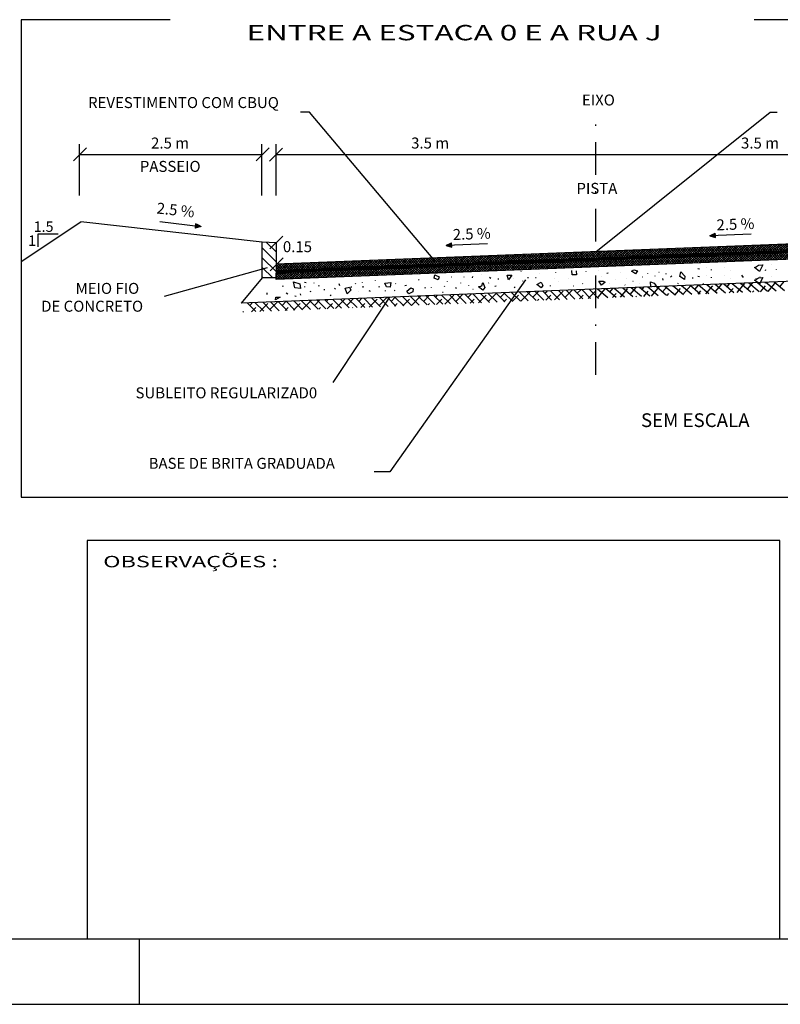
# Model space of a CAD drawing. Extents: x 754 to 1950, y 897 to 1999.
# Drawn here: x 820 to 878, y 897 to 973 of the extents above; entities that cross this region are included whole.
import ezdxf

# ---------------------------------------------------------------- set-up
doc = ezdxf.new("R2010")
doc.units = 0
doc.header["$LTSCALE"] = 5
doc.header["$MEASUREMENT"] = 0
doc.linetypes.add('DASHDOT', pattern=[1, 0.5, -0.25, 0, -0.25])
doc.layers.get('0').update_dxf_attribs({"linetype": 'CONTINUOUS'})
for name, color, linetype in [('GERAL', 7, 'CONTINUOUS'), ('LEVANTAMENTO', 5, 'CONTINUOUS'), ('REG60-100', 3, 'CONTINUOUS')]:
    doc.layers.add(name, color=color, linetype=linetype)
doc.styles.add('ROMANS', font='romans')
doc.styles.add('STYLE3', font='ARIAL.TTF', dxfattribs={"width": 1.5})

# ---------------------------------------------------------------- blocks, each defined once
blk = doc.blocks.new('*X34')
at = {"color": 0}
for p, q in [((926.88, 861.65), (927.19, 861.96)), ((926.88, 861.67), (927.17, 861.96)), ((926.92, 861.64), (926.88, 861.67)), ((926.9, 861.64), (926.88, 861.66)), ((926.89, 861.63), (926.88, 861.64)), ((926.89, 861.77), (927.11, 861.99)), ((926.89, 861.79), (927.1, 861.99)), ((926.89, 861.73), (927.14, 861.98)), ((926.89, 861.75), (927.13, 861.98)), ((926.89, 861.69), (927.16, 861.97)), ((926.89, 861.71), (927.15, 861.97)), ((927.03, 861.67), (926.89, 861.8)), ((927.01, 861.67), (926.89, 861.79)), ((927, 861.66), (926.89, 861.77)), ((926.98, 861.66), (926.89, 861.75)), ((926.97, 861.66), (926.89, 861.74)), ((926.96, 861.65), (926.89, 861.72)), ((926.94, 861.65), (926.89, 861.7)), ((926.93, 861.64), (926.89, 861.69)), ((926.9, 861.9), (927.03, 862.03)), ((926.9, 861.92), (927.02, 862.03)), ((926.9, 861.86), (927.05, 862.02)), ((926.9, 861.88), (927.04, 862.02)), ((926.9, 861.83), (927.08, 862.01)), ((926.9, 861.84), (927.07, 862.01)), ((926.9, 861.81), (927.09, 862)), ((926.9, 861.64), (927.21, 861.94)), ((927.12, 861.7), (926.9, 861.92)), ((927.11, 861.7), (926.9, 861.9)), ((927.09, 861.69), (926.9, 861.88)), ((927.08, 861.69), (926.9, 861.87)), ((927.07, 861.68), (926.9, 861.85)), ((927.05, 861.68), (926.9, 861.84)), ((927.04, 861.68), (926.9, 861.82)), ((926.91, 862.04), (926.95, 862.07)), ((926.91, 862), (926.97, 862.06)), ((926.91, 862.02), (926.96, 862.06)), ((926.91, 861.96), (926.99, 862.05)), ((926.91, 861.98), (926.98, 862.05)), ((927.23, 861.73), (926.91, 862.05)), ((926.91, 861.94), (927.01, 862.04)), ((927.22, 861.73), (926.91, 862.03)), ((927.2, 861.72), (926.91, 862.01)), ((927.19, 861.72), (926.91, 862)), ((927.18, 861.72), (926.91, 861.98)), ((927.16, 861.71), (926.91, 861.97)), ((927.15, 861.71), (926.91, 861.95)), ((927.14, 861.7), (926.91, 861.93)), ((926.92, 862.08), (926.92, 862.08)), ((927.26, 861.74), (926.92, 862.08)), ((926.92, 862.06), (926.93, 862.07)), ((927.24, 861.74), (926.92, 862.06)), ((926.93, 861.64), (927.22, 861.94)), ((927.27, 861.74), (926.95, 862.07)), ((926.95, 861.65), (927.23, 861.93)), ((927.29, 861.75), (926.98, 862.05)), ((926.98, 861.66), (927.25, 861.93)), ((927, 861.66), (927.26, 861.92)), ((927.3, 861.75), (927.02, 862.04)), ((927.03, 861.67), (927.27, 861.92)), ((927.31, 861.76), (927.05, 862.02)), ((927.05, 861.68), (927.28, 861.91)), ((927.33, 861.76), (927.08, 862)), ((927.08, 861.69), (927.29, 861.9)), ((927.1, 861.69), (927.31, 861.9)), ((927.34, 861.76), (927.12, 861.99)), ((927.13, 861.7), (927.32, 861.89)), ((927.35, 861.77), (927.15, 861.97)), ((927.15, 861.71), (927.33, 861.89)), ((927.37, 861.77), (927.18, 861.96)), ((927.18, 861.72), (927.34, 861.88)), ((927.2, 861.72), (927.35, 861.88)), ((927.38, 861.78), (927.22, 861.94)), ((927.23, 861.73), (927.37, 861.87)), ((927.4, 861.78), (927.25, 861.93)), ((927.25, 861.74), (927.38, 861.87)), ((927.41, 861.78), (927.28, 861.91)), ((927.28, 861.74), (927.39, 861.86)), ((927.3, 861.75), (927.4, 861.85)), ((927.42, 861.79), (927.31, 861.9)), ((927.33, 861.76), (927.41, 861.85)), ((927.44, 861.79), (927.35, 861.88)), ((927.35, 861.77), (927.43, 861.84)), ((927.45, 861.8), (927.38, 861.86)), ((927.38, 861.77), (927.44, 861.84)), ((927.4, 861.78), (927.45, 861.83)), ((927.46, 861.8), (927.41, 861.85)), ((927.43, 861.79), (927.46, 861.83)), ((927.48, 861.8), (927.45, 861.83)), ((927.45, 861.8), (927.48, 861.82)), ((927.49, 861.81), (927.48, 861.82)), ((927.48, 861.8), (927.49, 861.81))]:
    blk.add_line(p, q, dxfattribs=at)
blk = doc.blocks.new('*X35')
at = {"color": 0}
for p, q in [((112.108, 23.72), (112.803, 24.415)), ((112.108, 23.012), (113.108, 24.012)), ((112.108, 22.305), (113.108, 23.305)), ((112.346, 21.836), (113.108, 22.598)), ((113.053, 21.836), (113.108, 21.891))]:
    blk.add_line(p, q, dxfattribs=at)
blk = doc.blocks.new('*X36')
at = {"color": 0}
for p, q in [((65.494, 24.658), (65.503, 24.667)), ((66.183, 23.974), (65.494, 24.663)), ((65.494, 24.481), (65.673, 24.661)), ((65.494, 24.305), (65.843, 24.654)), ((65.494, 24.128), (66.013, 24.647)), ((65.999, 23.981), (65.494, 24.486)), ((65.541, 23.999), (66.183, 24.641)), ((66.367, 23.966), (65.672, 24.661)), ((65.711, 23.992), (66.353, 24.634)), ((66.551, 23.959), (65.856, 24.654)), ((65.882, 23.985), (66.523, 24.627)), ((66.735, 23.952), (66.04, 24.646)), ((66.052, 23.979), (66.694, 24.621)), ((66.222, 23.972), (66.864, 24.614)), ((66.919, 23.945), (66.224, 24.639)), ((66.392, 23.965), (67.034, 24.607)), ((67.103, 23.937), (66.408, 24.632)), ((66.562, 23.959), (67.204, 24.601)), ((67.287, 23.93), (66.592, 24.625)), ((66.732, 23.952), (67.374, 24.594)), ((67.471, 23.923), (66.776, 24.617)), ((66.902, 23.945), (67.544, 24.587)), ((67.655, 23.916), (66.96, 24.61)), ((67.072, 23.939), (67.714, 24.581)), ((67.839, 23.909), (67.144, 24.603)), ((67.242, 23.932), (67.884, 24.574)), ((68.023, 23.901), (67.328, 24.596)), ((67.412, 23.925), (68.054, 24.567)), ((68.207, 23.894), (67.512, 24.589)), ((67.582, 23.919), (68.224, 24.561)), ((68.391, 23.887), (67.696, 24.581)), ((67.753, 23.912), (68.394, 24.554)), ((68.575, 23.88), (67.88, 24.574)), ((67.923, 23.905), (68.565, 24.547)), ((68.759, 23.872), (68.064, 24.567)), ((68.093, 23.899), (68.735, 24.541)), ((68.943, 23.865), (68.248, 24.56)), ((68.263, 23.892), (68.905, 24.534)), ((69.127, 23.858), (68.432, 24.552)), ((68.433, 23.885), (69.075, 24.527)), ((68.603, 23.879), (69.245, 24.52)), ((69.311, 23.851), (68.616, 24.545)), ((68.773, 23.872), (69.415, 24.514)), ((69.495, 23.843), (68.8, 24.538)), ((68.943, 23.865), (69.585, 24.507)), ((69.679, 23.836), (68.984, 24.531)), ((69.113, 23.858), (69.755, 24.5)), ((69.863, 23.829), (69.168, 24.523)), ((69.283, 23.852), (69.925, 24.494)), ((70.047, 23.822), (69.352, 24.516)), ((69.453, 23.845), (70.095, 24.487)), ((70.231, 23.815), (69.536, 24.509)), ((69.624, 23.838), (70.266, 24.48)), ((70.415, 23.807), (69.72, 24.502)), ((69.794, 23.832), (70.436, 24.474)), ((70.599, 23.8), (69.904, 24.495)), ((69.964, 23.825), (70.606, 24.467)), ((70.783, 23.793), (70.088, 24.487)), ((70.134, 23.818), (70.776, 24.46)), ((70.967, 23.786), (70.272, 24.48)), ((70.304, 23.812), (70.946, 24.454)), ((71.151, 23.778), (70.456, 24.473)), ((70.474, 23.805), (71.116, 24.447)), ((71.335, 23.771), (70.64, 24.466)), ((70.644, 23.798), (71.286, 24.44)), ((70.814, 23.792), (71.456, 24.434)), ((71.519, 23.764), (70.824, 24.458)), ((70.984, 23.785), (71.626, 24.427)), ((71.703, 23.757), (71.008, 24.451)), ((71.154, 23.778), (71.796, 24.42)), ((71.887, 23.749), (71.192, 24.444)), ((71.325, 23.772), (71.966, 24.414)), ((72.071, 23.742), (71.376, 24.437)), ((71.495, 23.765), (72.137, 24.407)), ((72.255, 23.735), (71.56, 24.429)), ((71.665, 23.758), (72.307, 24.4)), ((72.439, 23.728), (71.744, 24.422)), ((72.623, 23.721), (71.928, 24.415)), ((72.807, 23.713), (72.112, 24.408)), ((72.991, 23.706), (72.296, 24.401)), ((65.814, 23.988), (65.494, 24.309)), ((65.63, 23.995), (65.494, 24.132)), ((71.835, 23.752), (72.477, 24.393)), ((72.005, 23.745), (72.647, 24.387)), ((72.175, 23.738), (72.817, 24.38)), ((72.345, 23.731), (72.987, 24.373)), ((73.175, 23.699), (72.48, 24.393)), ((72.515, 23.725), (73.157, 24.367)), ((73.359, 23.692), (72.664, 24.386)), ((72.685, 23.718), (73.327, 24.36)), ((73.543, 23.684), (72.848, 24.379)), ((72.855, 23.711), (73.497, 24.353)), ((73.025, 23.705), (73.667, 24.347)), ((73.727, 23.677), (73.032, 24.372)), ((73.196, 23.698), (73.837, 24.34)), ((73.911, 23.67), (73.216, 24.364)), ((73.366, 23.691), (74.008, 24.333)), ((74.095, 23.663), (73.4, 24.357)), ((73.536, 23.685), (74.178, 24.327)), ((74.279, 23.656), (73.584, 24.35)), ((73.706, 23.678), (74.348, 24.32)), ((74.463, 23.648), (73.768, 24.343)), ((73.876, 23.671), (74.518, 24.313)), ((74.647, 23.641), (73.952, 24.336)), ((74.046, 23.665), (74.688, 24.307)), ((74.831, 23.634), (74.136, 24.328)), ((74.216, 23.658), (74.858, 24.3)), ((75.015, 23.627), (74.32, 24.321)), ((74.386, 23.651), (75.028, 24.293)), ((75.199, 23.619), (74.504, 24.314)), ((74.556, 23.645), (75.198, 24.287)), ((75.383, 23.612), (74.688, 24.307)), ((74.726, 23.638), (75.368, 24.28)), ((75.567, 23.605), (74.872, 24.299)), ((74.896, 23.631), (75.538, 24.273)), ((75.751, 23.598), (75.056, 24.292)), ((75.067, 23.625), (75.709, 24.267)), ((75.237, 23.618), (75.879, 24.26)), ((75.935, 23.59), (75.24, 24.285)), ((75.407, 23.611), (76.049, 24.253)), ((76.119, 23.583), (75.424, 24.278)), ((75.577, 23.605), (76.219, 24.246)), ((76.303, 23.576), (75.608, 24.27)), ((75.747, 23.598), (76.389, 24.24)), ((76.487, 23.569), (75.792, 24.263)), ((75.917, 23.591), (76.559, 24.233)), ((76.671, 23.562), (75.976, 24.256)), ((76.087, 23.584), (76.729, 24.226)), ((76.855, 23.554), (76.16, 24.249)), ((76.257, 23.578), (76.899, 24.22)), ((77.039, 23.547), (76.344, 24.242)), ((76.427, 23.571), (77.069, 24.213)), ((77.223, 23.54), (76.528, 24.234)), ((76.597, 23.564), (77.239, 24.206)), ((77.407, 23.533), (76.712, 24.227)), ((76.768, 23.558), (77.409, 24.2)), ((77.591, 23.525), (76.896, 24.22)), ((76.938, 23.551), (77.58, 24.193)), ((77.775, 23.518), (77.08, 24.213)), ((77.108, 23.544), (77.75, 24.186)), ((77.959, 23.511), (77.264, 24.205)), ((77.278, 23.538), (77.92, 24.18)), ((78.143, 23.504), (77.448, 24.198)), ((77.448, 23.531), (78.09, 24.173)), ((77.618, 23.524), (78.26, 24.166)), ((78.327, 23.496), (77.632, 24.191)), ((77.788, 23.518), (78.43, 24.16)), ((78.511, 23.489), (77.816, 24.184)), ((77.958, 23.511), (78.6, 24.153)), ((78.695, 23.482), (78, 24.176)), ((78.128, 23.504), (78.77, 24.146)), ((78.879, 23.475), (78.184, 24.169)), ((78.298, 23.498), (78.94, 24.14)), ((79.063, 23.468), (78.368, 24.162)), ((78.468, 23.491), (79.11, 24.133)), ((79.247, 23.46), (78.552, 24.155)), ((78.639, 23.484), (79.28, 24.126)), ((79.431, 23.453), (78.736, 24.148)), ((78.809, 23.478), (79.451, 24.119)), ((79.615, 23.446), (78.921, 24.14)), ((78.979, 23.471), (79.621, 24.113)), ((79.799, 23.439), (79.105, 24.133)), ((79.149, 23.464), (79.791, 24.106)), ((79.983, 23.431), (79.289, 24.126)), ((79.319, 23.457), (79.961, 24.099)), ((80.167, 23.424), (79.473, 24.119)), ((79.489, 23.451), (80.131, 24.093)), ((80.351, 23.417), (79.657, 24.111)), ((79.659, 23.444), (80.301, 24.086)), ((79.829, 23.437), (80.471, 24.079)), ((80.535, 23.41), (79.841, 24.104)), ((79.999, 23.431), (80.641, 24.073)), ((80.719, 23.402), (80.025, 24.097)), ((80.169, 23.424), (80.811, 24.066)), ((80.903, 23.395), (80.209, 24.09)), ((80.339, 23.417), (80.981, 24.059)), ((81.087, 23.388), (80.393, 24.082)), ((80.51, 23.411), (81.152, 24.053)), ((81.271, 23.381), (80.577, 24.075)), ((80.68, 23.404), (81.322, 24.046)), ((81.455, 23.374), (80.761, 24.068)), ((80.85, 23.397), (81.492, 24.039)), ((81.639, 23.366), (80.945, 24.061)), ((81.02, 23.391), (81.662, 24.033)), ((81.823, 23.359), (81.129, 24.054)), ((81.19, 23.384), (81.832, 24.026)), ((82.007, 23.352), (81.313, 24.046)), ((81.36, 23.377), (82.002, 24.019)), ((82.191, 23.345), (81.497, 24.039)), ((81.53, 23.371), (82.172, 24.013)), ((82.375, 23.337), (81.681, 24.032)), ((81.7, 23.364), (82.342, 24.006)), ((82.559, 23.33), (81.865, 24.025)), ((81.87, 23.357), (82.512, 23.999)), ((82.04, 23.351), (82.682, 23.993)), ((82.743, 23.323), (82.049, 24.017)), ((82.211, 23.344), (82.852, 23.986)), ((82.927, 23.316), (82.233, 24.01)), ((82.381, 23.337), (83.023, 23.979)), ((83.111, 23.308), (82.417, 24.003)), ((82.551, 23.33), (83.193, 23.972)), ((83.295, 23.301), (82.601, 23.996)), ((82.721, 23.324), (83.363, 23.966)), ((83.479, 23.294), (82.785, 23.988)), ((82.891, 23.317), (83.533, 23.959)), ((83.663, 23.287), (82.969, 23.981)), ((83.061, 23.31), (83.703, 23.952)), ((83.847, 23.28), (83.153, 23.974)), ((83.231, 23.304), (83.873, 23.946)), ((84.031, 23.272), (83.337, 23.967)), ((83.401, 23.297), (84.043, 23.939)), ((84.215, 23.265), (83.521, 23.96)), ((83.571, 23.29), (84.213, 23.932)), ((84.399, 23.258), (83.705, 23.952)), ((83.741, 23.284), (84.383, 23.926)), ((84.583, 23.251), (83.889, 23.945)), ((83.911, 23.277), (84.553, 23.919)), ((84.767, 23.243), (84.073, 23.938)), ((84.082, 23.27), (84.723, 23.912)), ((84.252, 23.264), (84.894, 23.906)), ((84.951, 23.236), (84.257, 23.931)), ((84.422, 23.257), (85.064, 23.899)), ((85.135, 23.229), (84.441, 23.923)), ((84.592, 23.25), (85.234, 23.892)), ((85.319, 23.222), (84.625, 23.916)), ((84.762, 23.244), (85.404, 23.886)), ((85.503, 23.214), (84.809, 23.909)), ((84.932, 23.237), (85.574, 23.879)), ((85.687, 23.207), (84.993, 23.902)), ((85.102, 23.23), (85.744, 23.872)), ((85.871, 23.2), (85.177, 23.895)), ((85.272, 23.224), (85.914, 23.866)), ((86.055, 23.193), (85.361, 23.887)), ((85.442, 23.217), (86.084, 23.859)), ((86.239, 23.186), (85.545, 23.88)), ((85.612, 23.21), (86.254, 23.852)), ((86.423, 23.178), (85.729, 23.873)), ((85.782, 23.204), (86.424, 23.845)), ((86.607, 23.171), (85.913, 23.866)), ((85.953, 23.197), (86.595, 23.839)), ((86.791, 23.164), (86.097, 23.858)), ((86.123, 23.19), (86.765, 23.832)), ((86.975, 23.157), (86.281, 23.851)), ((86.293, 23.183), (86.935, 23.825)), ((86.463, 23.177), (87.105, 23.819)), ((87.159, 23.149), (86.465, 23.844)), ((86.633, 23.17), (87.275, 23.812)), ((87.343, 23.142), (86.649, 23.837)), ((86.803, 23.163), (87.445, 23.805)), ((87.527, 23.135), (86.833, 23.829)), ((86.973, 23.157), (87.615, 23.799)), ((87.711, 23.128), (87.017, 23.822)), ((87.143, 23.15), (87.785, 23.792)), ((87.895, 23.121), (87.201, 23.815)), ((87.313, 23.143), (87.955, 23.785)), ((88.079, 23.113), (87.385, 23.808)), ((87.483, 23.137), (88.125, 23.779)), ((88.263, 23.106), (87.569, 23.801)), ((87.654, 23.13), (88.295, 23.772)), ((88.447, 23.099), (87.753, 23.793)), ((87.824, 23.123), (88.466, 23.765)), ((88.631, 23.092), (87.937, 23.786)), ((87.994, 23.117), (88.636, 23.759)), ((88.815, 23.084), (88.121, 23.779)), ((88.164, 23.11), (88.806, 23.752)), ((88.999, 23.077), (88.305, 23.772)), ((88.334, 23.103), (88.976, 23.745)), ((89.183, 23.07), (88.489, 23.764)), ((88.504, 23.097), (89.146, 23.739)), ((89.367, 23.063), (88.673, 23.757)), ((88.674, 23.09), (89.316, 23.732)), ((88.844, 23.083), (89.486, 23.725)), ((89.551, 23.055), (88.857, 23.75)), ((89.014, 23.077), (89.656, 23.719)), ((89.735, 23.048), (89.041, 23.743)), ((89.184, 23.07), (89.826, 23.712)), ((89.919, 23.041), (89.225, 23.735)), ((89.354, 23.063), (89.996, 23.705)), ((90.103, 23.034), (89.409, 23.728)), ((89.525, 23.056), (90.166, 23.698)), ((90.287, 23.027), (89.593, 23.721)), ((89.695, 23.05), (90.337, 23.692)), ((90.471, 23.019), (89.777, 23.714)), ((89.865, 23.043), (90.507, 23.685)), ((90.655, 23.012), (89.961, 23.707)), ((90.035, 23.036), (90.677, 23.678)), ((90.839, 23.005), (90.145, 23.699)), ((91.023, 22.998), (90.329, 23.692)), ((91.207, 22.99), (90.513, 23.685)), ((90.205, 23.03), (90.847, 23.672)), ((90.375, 23.023), (91.017, 23.665)), ((90.545, 23.016), (91.187, 23.658)), ((91.391, 22.983), (90.697, 23.678)), ((90.715, 23.01), (91.357, 23.652)), ((91.575, 22.976), (90.881, 23.67)), ((90.885, 23.003), (91.527, 23.645)), ((91.055, 22.996), (91.697, 23.638)), ((91.759, 22.969), (91.065, 23.663)), ((91.225, 22.99), (91.867, 23.632)), ((91.943, 22.961), (91.249, 23.656)), ((91.396, 22.983), (92.038, 23.625)), ((92.127, 22.954), (91.433, 23.649)), ((91.566, 22.976), (92.208, 23.618)), ((92.311, 22.947), (91.617, 23.641)), ((91.736, 22.97), (92.378, 23.612)), ((92.495, 22.94), (91.801, 23.634)), ((91.906, 22.963), (92.548, 23.605)), ((92.679, 22.933), (91.985, 23.627)), ((92.076, 22.956), (92.718, 23.598)), ((92.863, 22.925), (92.169, 23.62)), ((92.246, 22.95), (92.888, 23.592)), ((93.047, 22.918), (92.353, 23.613)), ((92.416, 22.943), (93.058, 23.585)), ((93.231, 22.911), (92.537, 23.605)), ((92.586, 22.936), (93.228, 23.578)), ((93.415, 22.904), (92.721, 23.598)), ((92.756, 22.93), (93.398, 23.571)), ((93.599, 22.896), (92.905, 23.591)), ((92.926, 22.923), (93.568, 23.565)), ((93.783, 22.889), (93.089, 23.584)), ((93.097, 22.916), (93.738, 23.558)), ((93.267, 22.909), (93.909, 23.551)), ((93.967, 22.882), (93.273, 23.576)), ((93.437, 22.903), (94.079, 23.545)), ((94.151, 22.875), (93.457, 23.569)), ((93.607, 22.896), (94.249, 23.538)), ((94.335, 22.867), (93.641, 23.562)), ((93.777, 22.889), (94.419, 23.531)), ((94.519, 22.86), (93.825, 23.555)), ((93.947, 22.883), (94.589, 23.525)), ((94.703, 22.853), (94.009, 23.547)), ((94.117, 22.876), (94.759, 23.518)), ((94.887, 22.846), (94.193, 23.54)), ((94.287, 22.869), (94.929, 23.511)), ((95.072, 22.839), (94.377, 23.533)), ((94.457, 22.863), (95.099, 23.505)), ((95.256, 22.831), (94.561, 23.526)), ((94.627, 22.856), (95.269, 23.498)), ((95.44, 22.824), (94.745, 23.519)), ((94.797, 22.849), (95.439, 23.491)), ((95.624, 22.817), (94.929, 23.511)), ((94.968, 22.843), (95.609, 23.485)), ((95.808, 22.81), (95.113, 23.504)), ((95.138, 22.836), (95.78, 23.478)), ((95.992, 22.802), (95.297, 23.497)), ((95.308, 22.829), (95.95, 23.471)), ((95.478, 22.823), (96.12, 23.465)), ((96.176, 22.795), (95.481, 23.49)), ((95.648, 22.816), (96.29, 23.458)), ((96.36, 22.788), (95.665, 23.482)), ((95.818, 22.809), (96.46, 23.451)), ((96.544, 22.781), (95.849, 23.475)), ((95.988, 22.803), (96.63, 23.444)), ((96.728, 22.773), (96.033, 23.468)), ((96.158, 22.796), (96.8, 23.438)), ((96.912, 22.766), (96.217, 23.461)), ((96.328, 22.789), (96.97, 23.431)), ((97.096, 22.759), (96.401, 23.453)), ((96.498, 22.782), (97.14, 23.424)), ((97.28, 22.752), (96.585, 23.446)), ((96.668, 22.776), (97.31, 23.418)), ((97.464, 22.745), (96.769, 23.439)), ((96.839, 22.769), (97.481, 23.411)), ((97.648, 22.737), (96.953, 23.432)), ((97.009, 22.762), (97.651, 23.404)), ((97.832, 22.73), (97.137, 23.425)), ((97.179, 22.756), (97.821, 23.398)), ((98.016, 22.723), (97.321, 23.417)), ((97.349, 22.749), (97.991, 23.391)), ((98.2, 22.716), (97.505, 23.41)), ((97.519, 22.742), (98.161, 23.384)), ((98.384, 22.708), (97.689, 23.403)), ((97.689, 22.736), (98.331, 23.378)), ((97.859, 22.729), (98.501, 23.371)), ((98.568, 22.701), (97.873, 23.396)), ((98.029, 22.722), (98.671, 23.364)), ((98.752, 22.694), (98.057, 23.388)), ((98.199, 22.716), (98.841, 23.358)), ((98.936, 22.687), (98.241, 23.381)), ((98.369, 22.709), (99.011, 23.351)), ((99.12, 22.68), (98.425, 23.374)), ((98.539, 22.702), (99.181, 23.344)), ((99.304, 22.672), (98.609, 23.367)), ((98.71, 22.696), (99.352, 23.338)), ((99.488, 22.665), (98.793, 23.36)), ((98.88, 22.689), (99.522, 23.331)), ((99.672, 22.658), (98.977, 23.352)), ((99.05, 22.682), (99.692, 23.324)), ((99.856, 22.651), (99.161, 23.345)), ((99.22, 22.676), (99.862, 23.318)), ((100.04, 22.643), (99.345, 23.338)), ((99.39, 22.669), (100.032, 23.311)), ((100.224, 22.636), (99.529, 23.331)), ((99.56, 22.662), (100.202, 23.304)), ((100.408, 22.629), (99.713, 23.323)), ((99.73, 22.656), (100.372, 23.297)), ((100.592, 22.622), (99.897, 23.316)), ((99.9, 22.649), (100.542, 23.291)), ((100.07, 22.642), (100.712, 23.284)), ((100.776, 22.614), (100.081, 23.309)), ((100.24, 22.635), (100.882, 23.277)), ((100.96, 22.607), (100.265, 23.302)), ((100.411, 22.629), (101.052, 23.271)), ((101.144, 22.6), (100.449, 23.294)), ((100.581, 22.622), (101.223, 23.264)), ((101.328, 22.593), (100.633, 23.287)), ((100.751, 22.615), (101.393, 23.257)), ((101.512, 22.586), (100.817, 23.28)), ((100.921, 22.609), (101.563, 23.251)), ((101.696, 22.578), (101.001, 23.273)), ((101.091, 22.602), (101.733, 23.244)), ((101.88, 22.571), (101.185, 23.266)), ((101.261, 22.595), (101.903, 23.237)), ((102.064, 22.564), (101.369, 23.258)), ((101.431, 22.589), (102.073, 23.231)), ((102.248, 22.557), (101.553, 23.251)), ((101.601, 22.582), (102.243, 23.224)), ((102.432, 22.549), (101.737, 23.244)), ((101.771, 22.575), (102.413, 23.217)), ((102.616, 22.542), (101.921, 23.237)), ((101.941, 22.569), (102.583, 23.211)), ((102.8, 22.535), (102.105, 23.229)), ((102.111, 22.562), (102.753, 23.204)), ((102.282, 22.555), (102.924, 23.197)), ((102.984, 22.528), (102.289, 23.222)), ((102.452, 22.549), (103.094, 23.191)), ((103.168, 22.52), (102.473, 23.215)), ((102.622, 22.542), (103.264, 23.184)), ((103.352, 22.513), (102.657, 23.208)), ((102.792, 22.535), (103.434, 23.177)), ((103.536, 22.506), (102.841, 23.2)), ((102.962, 22.529), (103.604, 23.17)), ((103.72, 22.499), (103.025, 23.193)), ((103.132, 22.522), (103.774, 23.164)), ((103.904, 22.492), (103.209, 23.186)), ((103.302, 22.515), (103.944, 23.157)), ((104.088, 22.484), (103.393, 23.179)), ((103.472, 22.508), (104.114, 23.15)), ((104.272, 22.477), (103.577, 23.172)), ((103.642, 22.502), (104.284, 23.144)), ((104.456, 22.47), (103.761, 23.164)), ((103.812, 22.495), (104.454, 23.137)), ((104.64, 22.463), (103.945, 23.157)), ((103.982, 22.488), (104.624, 23.13)), ((104.824, 22.455), (104.129, 23.15)), ((104.153, 22.482), (104.795, 23.124)), ((105.008, 22.448), (104.313, 23.143)), ((104.323, 22.475), (104.965, 23.117)), ((104.493, 22.468), (105.135, 23.11)), ((105.192, 22.441), (104.497, 23.135)), ((104.663, 22.462), (105.305, 23.104)), ((105.376, 22.434), (104.681, 23.128)), ((104.833, 22.455), (105.475, 23.097)), ((105.56, 22.426), (104.865, 23.121)), ((105.003, 22.448), (105.645, 23.09)), ((105.744, 22.419), (105.049, 23.114)), ((105.173, 22.442), (105.815, 23.084)), ((105.928, 22.412), (105.233, 23.106)), ((105.343, 22.435), (105.985, 23.077)), ((106.112, 22.405), (105.417, 23.099)), ((105.513, 22.428), (106.155, 23.07)), ((106.296, 22.398), (105.601, 23.092)), ((105.683, 22.422), (106.325, 23.064)), ((106.48, 22.39), (105.785, 23.085)), ((105.854, 22.415), (106.495, 23.057)), ((106.664, 22.383), (105.969, 23.078)), ((106.024, 22.408), (106.666, 23.05)), ((106.848, 22.376), (106.153, 23.07)), ((106.194, 22.402), (106.836, 23.044)), ((107.032, 22.369), (106.337, 23.063)), ((106.364, 22.395), (107.006, 23.037)), ((107.216, 22.361), (106.521, 23.056)), ((106.534, 22.388), (107.176, 23.03)), ((106.704, 22.382), (107.346, 23.023)), ((107.4, 22.354), (106.705, 23.049)), ((106.874, 22.375), (107.516, 23.017)), ((107.584, 22.347), (106.889, 23.041)), ((107.044, 22.368), (107.686, 23.01)), ((107.768, 22.34), (107.073, 23.034)), ((107.214, 22.361), (107.856, 23.003)), ((107.952, 22.332), (107.257, 23.027)), ((107.384, 22.355), (108.026, 22.997)), ((108.136, 22.325), (107.441, 23.02)), ((107.554, 22.348), (108.196, 22.99)), ((108.32, 22.318), (107.625, 23.012)), ((107.725, 22.341), (108.367, 22.983)), ((108.504, 22.311), (107.809, 23.005)), ((107.895, 22.335), (108.537, 22.977)), ((108.688, 22.304), (107.994, 22.998)), ((108.065, 22.328), (108.707, 22.97)), ((108.872, 22.296), (108.178, 22.991)), ((108.235, 22.321), (108.877, 22.963)), ((109.056, 22.289), (108.362, 22.984)), ((109.24, 22.282), (108.546, 22.976)), ((109.424, 22.275), (108.73, 22.969)), ((109.608, 22.267), (108.914, 22.962)), ((108.405, 22.315), (109.047, 22.957)), ((108.575, 22.308), (109.217, 22.95)), ((108.745, 22.301), (109.387, 22.943)), ((108.915, 22.295), (109.557, 22.937)), ((109.085, 22.288), (109.727, 22.93)), ((109.792, 22.26), (109.098, 22.955)), ((109.255, 22.281), (109.897, 22.923)), ((109.976, 22.253), (109.282, 22.947)), ((109.425, 22.275), (110.067, 22.917)), ((110.16, 22.246), (109.466, 22.94)), ((109.596, 22.268), (110.238, 22.91)), ((110.344, 22.238), (109.65, 22.933)), ((109.766, 22.261), (110.408, 22.903)), ((110.528, 22.231), (109.834, 22.926)), ((109.936, 22.255), (110.578, 22.896)), ((110.712, 22.224), (110.018, 22.919)), ((110.106, 22.248), (110.748, 22.89)), ((110.896, 22.217), (110.202, 22.911)), ((110.276, 22.241), (110.918, 22.883)), ((111.08, 22.21), (110.386, 22.904)), ((110.446, 22.234), (111.088, 22.876)), ((111.264, 22.202), (110.57, 22.897)), ((110.616, 22.228), (111.258, 22.87)), ((111.448, 22.195), (110.754, 22.89)), ((110.786, 22.221), (111.428, 22.863)), ((111.632, 22.188), (110.938, 22.882)), ((110.956, 22.214), (111.598, 22.856)), ((111.816, 22.181), (111.122, 22.875)), ((111.126, 22.208), (111.768, 22.85)), ((111.297, 22.201), (111.938, 22.843)), ((112, 22.173), (111.306, 22.868)), ((111.467, 22.194), (112.108, 22.836)), ((112.108, 22.242), (111.49, 22.861)), ((111.637, 22.188), (112.108, 22.659)), ((112.108, 22.419), (111.674, 22.853)), ((111.807, 22.181), (112.108, 22.482)), ((112.108, 22.596), (111.858, 22.846)), ((111.977, 22.174), (112.108, 22.305)), ((112.108, 22.773), (112.042, 22.839))]:
    blk.add_line(p, q, dxfattribs=at)

msp = doc.modelspace()

# ---------------------------------------------------------------- linework, layer by layer
at = {"color": 1}
for p, q in [((842.2961, 965.5642), (841.6165, 965.5642)), ((851.8853, 954.1676), (842.2961, 965.5642)), ((864.2139, 954.8645), (877.557, 965.5642)), ((877.557, 965.5642), (878.0856, 965.5642)), ((824.7036, 959.1834), (824.7036, 963.1081)), ((838.6667, 959.1834), (838.6667, 963.1081)), ((839.7289, 963.1081), (839.7289, 959.1834)), ((824.2562, 961.8317), (825.2486, 962.8123)), ((838.6709, 962.2779), (824.7036, 962.2779)), ((838.2193, 961.8317), (839.2117, 962.8123)), ((839.2541, 961.8141), (840.2465, 962.7948)), ((888.6605, 962.2779), (839.7234, 962.2779)), ((820.2384, 954.1157), (824.8004, 957.157)), ((830.8455, 957.1948), (833.9917, 956.811)), ((833.5852, 957.0046), (833.56, 956.6883)), ((833.9917, 956.811), (833.56, 956.6883)), ((833.9917, 956.811), (833.5852, 957.0046)), ((821.5419, 955.2534), (821.5419, 956.2488)), ((821.5419, 956.2488), (823.0771, 956.2488)), ((839.2666, 955.0902), (840.2589, 956.0709)), ((872.9422, 956.0924), (873.3486, 956.2826)), ((876.1092, 956.2173), (872.9422, 956.0924)), ((872.9422, 956.0924), (873.3744, 955.9663)), ((873.3744, 955.9663), (873.3486, 956.2826)), ((839.7414, 955.5594), (838.6914, 955.5924)), ((838.6914, 952.8746), (838.6914, 955.5924)), ((888.6864, 955.8482), (839.7414, 953.9251)), ((839.7414, 955.5594), (839.7414, 953.9251)), ((852.7638, 955.3536), (853.1703, 955.5438)), ((855.9309, 955.4784), (852.7638, 955.3536)), ((852.7638, 955.3536), (853.1961, 955.2275)), ((853.1961, 955.2275), (853.1703, 955.5438)), ((888.6864, 954.6732), (839.7466, 952.749)), ((839.2996, 953.4221), (840.2919, 954.4028)), ((839.7414, 953.9251), (839.7414, 953.2246)), ((862.4894, 953.8744), (862.8225, 953.8488)), ((876.4336, 953.6807), (876.6642, 953.8343)), ((876.6642, 953.8343), (876.9973, 953.8599)), ((876.9973, 953.8599), (876.741, 953.3734)), ((877.6891, 953.9111), (877.6891, 953.9111)), ((891.1874, 953.0731), (837.0693, 950.9468)), ((839.7414, 953.2246), (839.7414, 952.8746)), ((839.7466, 952.749), (839.7414, 953.2246)), ((849.2941, 953.2343), (849.2941, 953.2343)), ((851.8366, 952.8592), (851.8878, 953.1153)), ((851.8878, 953.1153), (852.2209, 952.9617)), ((855.5005, 953.1153), (855.5005, 953.1153)), ((857.4222, 953.0897), (857.7809, 953.0897)), ((857.5247, 952.7312), (857.4222, 953.0897)), ((857.7809, 953.0897), (857.5247, 952.7312)), ((858.4668, 953.3623), (858.4924, 953.3879)), ((858.7486, 953.6952), (858.8255, 953.6952)), ((859.8819, 953.2177), (859.8819, 953.2177)), ((861.1373, 953.2945), (861.1373, 953.2689)), ((862.3928, 953.1153), (862.3672, 953.4482)), ((862.7259, 953.1153), (862.3928, 953.1153)), ((862.7003, 953.4225), (862.7259, 953.1153)), ((863.4433, 953.3713), (863.4433, 953.3457)), ((864.4426, 953.4225), (864.4426, 953.4225)), ((865.16, 953.2433), (865.0575, 953.2177)), ((866.108, 953.2689), (866.108, 953.2689)), ((866.9535, 953.3969), (867.1329, 953.4994)), ((867.261, 953.1921), (866.9535, 953.3969)), ((867.1329, 953.4994), (867.4147, 953.4225)), ((867.4147, 953.4225), (867.261, 953.1921)), ((868.1577, 953.2433), (868.1577, 953.2177)), ((868.7214, 953.0385), (868.7214, 953.0129)), ((869.0289, 953.3201), (869.0545, 953.3201)), ((869.5669, 953.2177), (869.5669, 953.1665)), ((870.0281, 953.0385), (869.9256, 952.9361)), ((870.643, 952.9873), (870.7199, 953.3457)), ((870.7199, 953.3457), (871.0274, 953.0129)), ((872.0266, 953.6022), (872.1547, 953.5766)), ((872.6672, 953.679), (872.6672, 953.679)), ((872.6672, 953.0897), (872.6672, 953.0897)), ((873.0515, 953.5254), (873.0515, 953.4742)), ((874.0251, 953.679), (874.0251, 953.679)), ((874.0251, 953.0897), (874.0251, 953.0897)), ((874.4863, 953.4229), (874.4863, 953.4229)), ((875.3575, 953.0897), (875.4856, 952.9105)), ((876.3567, 953.655), (876.4336, 953.6807)), ((876.741, 953.3734), (876.3567, 953.655)), ((877.151, 953.4758), (877.2279, 953.4502)), ((878.0221, 953.527), (878.0221, 953.5014)), ((838.6914, 952.8746), (837.0693, 950.9468)), ((839.7414, 952.8746), (838.6914, 952.8746)), ((840.2555, 952.2191), (840.2811, 952.2959)), ((841.1779, 952.1167), (841.0754, 952.5776)), ((841.0754, 952.5776), (841.5622, 952.424)), ((841.5622, 952.424), (841.6135, 952.0655)), ((841.9209, 952.552), (842.0491, 952.5264)), ((842.6384, 952.5008), (842.6384, 952.4752)), ((842.9971, 952.3216), (843.0227, 952.2447)), ((844.6369, 952.2703), (844.5856, 952.424)), ((845.8155, 952.424), (845.8411, 952.4752)), ((846.3279, 952.552), (846.3279, 952.5264)), ((847.3272, 952.7056), (847.3272, 952.68)), ((848.0702, 952.4752), (848.5314, 952.5264)), ((848.1983, 952.1935), (848.0702, 952.4752)), ((858.8317, 952.7336), (848.458, 938.0362)), ((848.5314, 952.5264), (848.4801, 952.1679)), ((848.9157, 952.424), (848.8901, 952.4496)), ((849.7356, 952.2959), (849.6075, 952.2703)), ((850.6836, 952.7056), (850.6324, 952.7568)), ((852.1441, 952.7312), (851.8366, 952.8592)), ((852.2209, 952.9617), (852.1441, 952.7312)), ((852.8615, 952.6032), (852.8615, 952.6288)), ((853.1689, 952.9617), (853.1946, 952.9617)), ((853.8607, 952.5008), (853.8607, 952.4752)), ((854.1169, 952.9617), (854.1169, 952.9361)), ((854.4757, 952.3216), (854.4757, 952.2959)), ((854.7831, 952.9873), (854.7575, 952.8849)), ((855.5005, 952.2703), (855.5774, 952.5264)), ((855.5774, 952.5264), (855.7311, 952.1423)), ((856.0386, 952.5008), (856.013, 952.4752)), ((856.0898, 952.9361), (856.1923, 952.8592)), ((856.7304, 952.8336), (856.7304, 952.7568)), ((857.9287, 952.799), (857.9287, 952.799)), ((858.5949, 952.6454), (858.5949, 952.6198)), ((859.0048, 952.927), (859.0048, 952.8502)), ((859.6, 952.9105), (859.6513, 952.9105)), ((859.7025, 952.3728), (860.0356, 952.552)), ((860.0356, 952.1167), (859.7025, 952.3728)), ((860.0356, 952.552), (860.1637, 952.2959)), ((860.1637, 952.2959), (860.0356, 952.1167)), ((860.7274, 952.2959), (860.7274, 952.2703)), ((861.0348, 952.8336), (861.0348, 952.8336)), ((861.3936, 952.5776), (861.3936, 952.5776)), ((862.1366, 952.808), (862.1366, 952.808)), ((863.2127, 952.424), (863.1871, 952.4496)), ((864.4426, 952.6288), (864.7756, 952.6288)), ((864.6475, 952.3216), (864.4426, 952.6288)), ((864.6219, 952.9617), (864.6219, 952.9617)), ((864.9294, 952.552), (864.6475, 952.3216)), ((864.7756, 952.6288), (864.9294, 952.552)), ((865.2625, 952.4752), (865.2625, 952.4752)), ((865.7236, 952.7568), (865.7236, 952.7568)), ((866.4667, 952.3216), (866.4411, 952.3472)), ((866.5948, 952.8592), (866.5948, 952.8592)), ((867.0816, 952.6032), (867.056, 952.6032)), ((867.5428, 952.424), (867.5428, 952.424)), ((867.7734, 952.9361), (867.7478, 952.9361)), ((868.4303, 952.179), (868.3883, 952.5776)), ((868.3883, 952.5776), (868.6702, 952.4752)), ((868.6702, 952.4752), (868.8239, 952.2703)), ((869.3107, 952.8336), (869.3363, 952.7056)), ((870.4637, 952.4752), (870.5149, 952.4496)), ((871.0018, 952.7568), (870.643, 952.9873)), ((870.9761, 952.424), (870.9761, 952.424)), ((871.0274, 953.0129), (871.0018, 952.7568)), ((871.5911, 952.8849), (871.6679, 952.8849)), ((872.0266, 953.0129), (872.1547, 952.9873)), ((872.4366, 952.4752), (872.4366, 952.4496)), ((873.0515, 952.9361), (873.0515, 952.8849)), ((874.4863, 952.8336), (874.4863, 952.8336)), ((876.3567, 952.7056), (876.4336, 952.7312)), ((876.741, 952.424), (876.3567, 952.7056)), ((876.4336, 952.7312), (876.6642, 952.8849)), ((876.4592, 952.8357), (876.4592, 952.8101)), ((876.6642, 952.8849), (876.9973, 952.9105)), ((876.9973, 952.9105), (876.741, 952.424)), ((876.7667, 952.9637), (876.7923, 952.9637)), ((877.151, 952.5264), (877.2279, 952.5008)), ((877.6891, 952.9617), (877.6891, 952.9617)), ((878.0221, 952.5776), (878.0221, 952.552)), ((839.0769, 951.6046), (839.0769, 951.7326)), ((840.6399, 951.6302), (840.5117, 951.707)), ((841.6135, 952.0655), (841.1779, 952.1167)), ((841.6391, 951.5534), (841.6135, 951.6558)), ((841.9466, 952.1679), (841.9466, 952.2191)), ((842.4078, 951.7839), (842.3821, 951.8607)), ((843.4326, 952.0143), (843.4326, 951.9375)), ((843.9707, 951.5022), (843.9194, 951.579)), ((844.3038, 952.0143), (844.2269, 952.0655)), ((845.0212, 952.0911), (845.3543, 952.1679)), ((845.1749, 951.6558), (845.0212, 952.0911)), ((845.4568, 951.9375), (845.1749, 951.6558)), ((845.3543, 952.1679), (845.4568, 951.9375)), ((845.508, 952.1423), (845.508, 952.2191)), ((846.0461, 951.8095), (846.0461, 951.8095)), ((846.3791, 952.2447), (846.3791, 952.1423)), ((846.9684, 951.8351), (846.866, 951.8863)), ((847.6346, 952.2191), (847.609, 952.1423)), ((848.0958, 951.9119), (848.0958, 951.8607)), ((848.4801, 952.1679), (848.1983, 952.1935)), ((848.8645, 951.8863), (848.8132, 951.9119)), ((849.7612, 951.8607), (850.0687, 952.1167)), ((849.915, 951.6558), (849.7612, 951.8607)), ((850.2224, 951.8095), (849.915, 951.6558)), ((850.0687, 952.1167), (850.248, 952.0399)), ((850.248, 952.0399), (850.2224, 951.8095)), ((851.1704, 952.0655), (851.1448, 952.1423)), ((851.6316, 952.1423), (851.6316, 952.1679)), ((852.5284, 951.7582), (852.4771, 951.7582)), ((852.6565, 952.1935), (852.6309, 952.2447)), ((853.5276, 952.1423), (853.4764, 952.0655)), ((854.8344, 951.9887), (854.8087, 951.9887)), ((855.2443, 952.1935), (855.5005, 952.2703)), ((855.5774, 951.9375), (855.2443, 952.1935)), ((855.7311, 952.1423), (855.5774, 951.9375)), ((856.5766, 952.2447), (856.4742, 952.2191)), ((860.7274, 952.2703), (860.7274, 952.2447)), ((862.4953, 952.2447), (862.4697, 952.2447)), ((868.8239, 952.2703), (868.6462, 952.1875)), ((870.0794, 952.2447), (870.0794, 952.2191)), ((872.7953, 952.1935), (872.7953, 952.1935)), ((839.6918, 951.1949), (839.7175, 951.3998)), ((840.0505, 951.3998), (839.6918, 951.1949)), ((839.7175, 951.3998), (840.0505, 951.3998)), ((841.2804, 951.451), (841.1779, 951.4766)), ((848.421, 951.4036), (844.102, 944.8732)), ((848.458, 938.0362), (847.2499, 938.0362))]:
    msp.add_line(p, q, dxfattribs=at)
at = {"color": 1, "linetype": 'DASHDOT'}
msp.add_line((864.2139, 945.4552), (864.2139, 964.8962), dxfattribs=at)
at = {"color": 0}
for p, q in [((871.5655, 951.6043), (870.7811, 952.2737)), ((870.8831, 951.6115), (871.4716, 952.3011)), ((872.2095, 951.6298), (871.4251, 952.2993)), ((871.7839, 951.9931), (872.0669, 952.3247)), ((872.8535, 951.6553), (872.0691, 952.3248)), ((873.4975, 951.6809), (872.7131, 952.3503)), ((873.3503, 951.8066), (873.8529, 952.3955)), ((874.1415, 951.7064), (873.3572, 952.3759)), ((874.7856, 951.7319), (874.0012, 952.4014)), ((874.2511, 952.1881), (874.4482, 952.4191)), ((875.4296, 951.7575), (874.6452, 952.4269)), ((875.02, 951.7412), (875.6267, 952.452)), ((876.0736, 951.783), (875.2892, 952.4525)), ((875.8174, 952.0016), (876.2342, 952.4899)), ((876.7176, 951.8085), (875.9332, 952.478)), ((877.3616, 951.8341), (876.5772, 952.5035)), ((876.7182, 952.3832), (876.8295, 952.5135)), ((878.0056, 951.8596), (877.2212, 952.5291)), ((877.4013, 951.8356), (878.0201, 952.5607)), ((878.6496, 951.8851), (877.8652, 952.5546)), ((878.2846, 952.1967), (878.6154, 952.5843)), ((852.4943, 950.8523), (851.8202, 951.5264)), ((851.9597, 951.3869), (852.1107, 951.5378)), ((853.0896, 950.8757), (852.4156, 951.5498)), ((852.6695, 950.8592), (853.3519, 951.5415)), ((853.685, 950.8991), (853.0109, 951.5732)), ((853.5065, 951.0775), (854.0427, 951.6137)), ((854.2803, 950.9225), (853.6062, 951.5965)), ((854.8756, 950.9459), (854.2016, 951.6199)), ((854.4346, 951.3869), (854.6868, 951.639)), ((855.4709, 950.9693), (854.7969, 951.6433)), ((855.2456, 950.9604), (855.8267, 951.5415)), ((856.0663, 950.9927), (855.3922, 951.6667)), ((855.9814, 951.0775), (856.6188, 951.7149)), ((856.6616, 951.0161), (855.9875, 951.6901)), ((857.2569, 951.0394), (856.5829, 951.7135)), ((856.9095, 951.3869), (857.2628, 951.7402)), ((857.8522, 951.0628), (857.1782, 951.7369)), ((858.4476, 951.0862), (857.7735, 951.7603)), ((857.8217, 951.0616), (858.3016, 951.5415)), ((857.9598, 952.1225), (858.0291, 952.1918)), ((859.0429, 951.1096), (858.3688, 951.7837)), ((858.4657, 951.0869), (859.1949, 951.8161)), ((859.6382, 951.133), (858.9642, 951.8071)), ((859.3844, 951.3869), (859.8389, 951.8414)), ((860.2336, 951.1564), (859.5595, 951.8305)), ((860.8289, 951.1798), (860.1548, 951.8538)), ((860.3124, 951.6962), (860.483, 951.8667)), ((860.3978, 951.1628), (860.7765, 951.5415)), ((861.4242, 951.2032), (860.7502, 951.8772)), ((861.0418, 951.1882), (861.7046, 951.8509)), ((862.0195, 951.2266), (861.3455, 951.9006)), ((861.8592, 951.3869), (862.415, 951.9426)), ((862.6149, 951.25), (861.9408, 951.924)), ((863.2102, 951.2733), (862.5361, 951.9474)), ((862.7873, 951.6962), (863.059, 951.968)), ((862.9739, 951.2641), (863.2514, 951.5415)), ((863.8055, 951.2967), (863.1315, 951.9708)), ((863.6179, 951.2894), (864.1794, 951.8509)), ((864.4261, 951.2948), (863.7268, 951.9942)), ((865.1254, 951.349), (864.341, 952.0184)), ((864.3824, 951.4079), (864.9231, 952.0415)), ((865.7694, 951.3745), (864.985, 952.0439)), ((865.2832, 951.7894), (865.5184, 952.0651)), ((865.4949, 951.3636), (865.758, 951.6718)), ((866.4134, 951.4), (865.629, 952.0695)), ((866.0902, 951.3872), (866.6588, 952.0534)), ((867.0574, 951.4256), (866.273, 952.095)), ((866.8495, 951.603), (867.3044, 952.1359)), ((867.7014, 951.4511), (866.917, 952.1205)), ((868.3454, 951.4766), (867.561, 952.1461)), ((867.7503, 951.9845), (867.8997, 952.1595)), ((867.8762, 951.458), (868.2251, 951.8669)), ((868.9894, 951.5021), (868.2051, 952.1716)), ((868.4715, 951.4816), (869.0903, 952.2067)), ((869.6335, 951.5277), (868.8491, 952.1971)), ((869.3167, 951.798), (869.6857, 952.2303)), ((870.2775, 951.5532), (869.4931, 952.2227)), ((869.6621, 951.5288), (869.7915, 951.6804)), ((870.9215, 951.5787), (870.1371, 952.2482)), ((870.2175, 952.1796), (870.281, 952.2539)), ((870.2575, 951.5524), (870.6923, 952.0619)), ((872.0434, 951.6232), (872.2587, 951.8754)), ((872.6387, 951.6468), (873.1595, 952.257)), ((874.4247, 951.7176), (874.7258, 952.0705)), ((876.2107, 951.7884), (876.2922, 951.884)), ((876.806, 951.812), (877.193, 952.2655)), ((838.2064, 950.2909), (837.5324, 950.965)), ((837.7292, 950.7681), (837.9422, 950.9811)), ((838.8018, 950.3143), (838.1277, 950.9884)), ((838.501, 950.3025), (839.1213, 950.9228)), ((839.3971, 950.3377), (838.723, 951.0118)), ((839.276, 950.4588), (839.8742, 951.057)), ((839.9924, 950.3611), (839.3184, 951.0352)), ((840.5877, 950.3845), (839.9137, 951.0586)), ((840.2041, 950.7681), (840.5183, 951.0823)), ((841.1831, 950.4079), (840.509, 951.082)), ((841.0771, 950.4037), (841.5962, 950.9228)), ((841.7784, 950.4313), (841.1043, 951.1053)), ((841.1322, 951.0775), (841.1623, 951.1076)), ((842.3737, 950.4547), (841.6997, 951.1287)), ((841.7509, 950.4588), (842.4503, 951.1582)), ((842.969, 950.4781), (842.295, 951.1521)), ((842.679, 950.7681), (843.0944, 951.1835)), ((843.5644, 950.5015), (842.8903, 951.1755)), ((844.1597, 950.5249), (843.4856, 951.1989)), ((843.6071, 951.0775), (843.7384, 951.2088)), ((843.6532, 950.505), (844.0711, 950.9228)), ((844.755, 950.5482), (844.081, 951.2223)), ((844.2972, 950.5303), (844.9992, 951.2322)), ((845.3504, 950.5716), (844.6763, 951.2457)), ((845.1538, 950.7681), (845.6704, 951.2848)), ((845.9457, 950.595), (845.2716, 951.2691)), ((846.541, 950.6184), (845.867, 951.2925)), ((846.0819, 951.0775), (846.3145, 951.3101)), ((846.2293, 950.6062), (846.546, 950.9228)), ((847.1363, 950.6418), (846.4623, 951.3159)), ((846.8733, 950.6315), (847.474, 951.2322)), ((847.7317, 950.6652), (847.0576, 951.3393)), ((847.6287, 950.7681), (848.2465, 951.386)), ((848.327, 950.6886), (847.6529, 951.3626)), ((848.9223, 950.712), (848.2483, 951.386)), ((848.5568, 951.0775), (848.8906, 951.4113)), ((848.8054, 950.7074), (849.0208, 950.9228)), ((849.5177, 950.7354), (848.8436, 951.4094)), ((850.113, 950.7588), (849.4389, 951.4328)), ((849.4494, 950.7327), (849.9489, 951.2322)), ((849.4849, 951.3869), (849.5346, 951.4366)), ((850.7083, 950.7821), (850.0343, 951.4562)), ((850.1036, 950.7681), (850.8226, 951.4872)), ((851.3036, 950.8055), (850.6296, 951.4796)), ((851.0317, 951.0775), (851.4666, 951.5125)), ((851.899, 950.8289), (851.2249, 951.503)), ((851.3815, 950.8086), (851.4957, 950.9228)), ((852.0255, 950.8339), (852.4238, 951.2322)), ((853.9576, 950.9098), (853.9706, 950.9228)), ((854.6016, 950.9351), (854.8987, 951.2322)), ((857.1777, 951.0363), (857.3735, 951.2322)), ((859.7538, 951.1375), (859.8484, 951.2322)), ((867.2809, 951.4344), (867.3243, 951.4853)), ((837.213, 950.2519), (837.2652, 950.3041)), ((837.857, 950.2772), (838.1933, 950.6135)), ((840.4331, 950.3784), (840.6681, 950.6135)), ((843.0092, 950.4796), (843.143, 950.6135)), ((845.5853, 950.5809), (845.6179, 950.6135))]:
    msp.add_line(p, q, dxfattribs=at)
at = {"color": 6}
msp.add_line((766.951, 902.2898), (1101.8045, 902.2898), dxfattribs=at)
at = {"color": 250}
msp.add_line((829.3045, 897.2898), (829.3045, 902.2898), dxfattribs=at)
at = {"color": 3}
msp.add_line((754.451, 897.2898), (1106.8045, 897.2898), dxfattribs=at)
at = {"layer": 'REG60-100', "color": 1}
for p, q in [((831.6378, 972.6278), (820.2384, 972.6278)), ((820.2384, 972.6278), (820.2384, 936.0905)), ((908.1755, 972.6278), (876.3255, 972.6278)), ((838.6914, 955.5924), (824.8004, 957.157)), ((839.0551, 953.6415), (831.1915, 951.4406)), ((820.2384, 936.0905), (908.1755, 936.0905)), ((878.3045, 932.7898), (825.3045, 932.7898)), ((825.3045, 932.7898), (825.3045, 902.2898)), ((878.3045, 902.2898), (878.3045, 932.7898)), ((825.3045, 902.2898), (878.3045, 902.2898))]:
    msp.add_line(p, q, dxfattribs=at)

# ---------------------------------------------------------------- block references
at = {"color": 1, "xscale": -0.7, "yscale": 0.7, "zscale": 0.7, "rotation": 170.7864564874262}
msp.add_blockref('*X34', (289.7109, 1656.2486), dxfattribs=at)
at = {"color": 1, "xscale": -0.7, "yscale": 0.7, "zscale": 0.7}
for p in [(1522.191, 352.8259), (1502.0127, 352.087)]:
    msp.add_blockref('*X34', p, dxfattribs=at)
at = {"layer": 'GERAL', "color": 7, "xscale": -1.05, "yscale": 1.05, "zscale": 1.05}
for name, p in [('*X35', (957.4546, 929.9469)), ('*X36', (957.4546, 929.9469)), ('*X36', (957.4546, 929.486))]:
    msp.add_blockref(name, p, dxfattribs=at)

# ---------------------------------------------------------------- texts
at = {"color": 3, "style": 'ROMANS'}
for s, height, p in [('REVESTIMENTO COM CBUQ', 0.84, (825.3631, 965.8661)), ('EIXO', 0.84, (863.154, 966.0634)), ('2.5 m', 0.84, (830.1821, 962.77)), ('3.5 m', 0.84, (850.0814, 962.77)), ('3.5 m', 0.84, (875.3242, 962.77)), ('PASSEIO', 0.84, (829.3229, 960.983)), ('PISTA', 0.84, (862.7322, 959.3009)), ('1.5', 0.8, (821.201, 956.394)), ('1', 0.8, (820.7812, 955.3225)), ('0.15', 0.84, (840.2715, 954.8395)), ('MEIO FIO', 0.84, (824.4081, 951.6489)), ('DE CONCRETO', 0.84, (821.7728, 950.2845)), ('SUBLEITO REGULARIZAD0', 0.84, (828.9908, 943.6561)), ('BASE DE BRITA GRADUADA', 0.84, (829.9969, 938.2626))]:
    msp.add_text(s, height=height, dxfattribs=at).set_placement(p)
for rotation, p in [(353.783268, (830.5742, 957.8059)), (2.304408, (873.4623, 956.5028)), (2.304408, (853.284, 955.7639))]:
    msp.add_text('2.5 %', height=0.84, rotation=rotation, dxfattribs=at).set_placement(p)
at = {"layer": 'LEVANTAMENTO', "color": 3, "style": 'ROMANS'}
msp.add_text('SEM ESCALA', height=1.05, dxfattribs=at).set_placement((867.667, 941.459))
at = {"layer": 'REG60-100', "color": 2, "style": 'STYLE3', "width": 1.5}
msp.add_text('ENTRE A ESTACA 0 E A RUA J', height=1.176, dxfattribs=at).set_placement((837.486, 971.0487))
at = {"layer": 'REG60-100', "color": 3, "style": 'STYLE3', "width": 1.5}
msp.add_text('OBSERVAÇÕES :', height=0.875, dxfattribs=at).set_placement((826.5175, 930.725))

doc.saveas('drawing.dxf')
